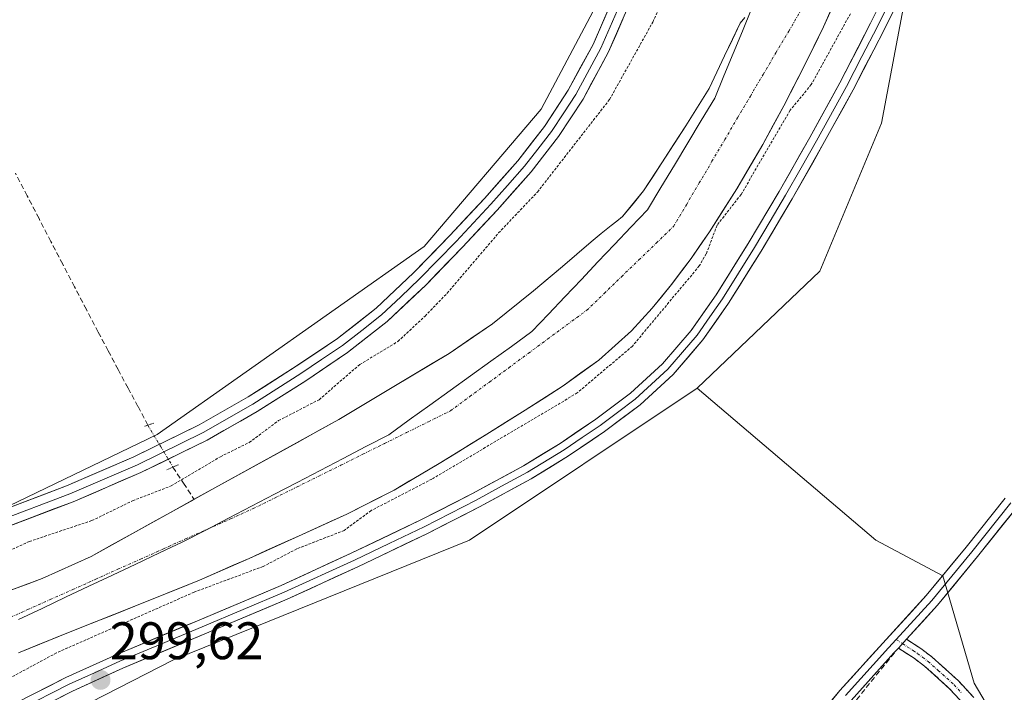
# Model space of a CAD drawing. Units: metres. Extents: x 587475 to 590935, y 4689654 to 4692011.
# Drawn here: x 587980 to 588167, y 4689853 to 4689980 of the extents above; entities that cross this region are included whole.
import ezdxf
from ezdxf.enums import TextEntityAlignment as Align

# ---------------------------------------------------------------- set-up
doc = ezdxf.new("R2010")
doc.units = ezdxf.units.M
doc.header["$MEASUREMENT"] = 0
for name, pattern in [('TRAZO_Y_PUNTO', [1, 0.5, -0.25, 0, -0.25]), ('TRAZOS', [0.75, 0.5, -0.25]), ('TRAZOS2', [0.375, 0.25, -0.125]), ('TRAZOSX2', [1.5, 1, -0.5])]:
    doc.linetypes.add(name, pattern=pattern)
for name, color, linetype, lineweight in [('Arbolado forestal CxS', 92, 'Continuous', 0), ('Camino', 19, 'TRAZOSX2', 0), ('Camino Cxs', 19, 'Continuous', 0), ('Camino eje', 19, 'TRAZO_Y_PUNTO', 0), ('Carátula', 7, 'Continuous', 5), ('Corriente artificial lineal', 5, 'TRAZOSX2', 13), ('Corriente artificial lineal oculto', 135, 'TRAZO_Y_PUNTO', 13), ('Corriente natural Cxs', 5, 'Continuous', 13), ('Corriente natural eje', 5, 'TRAZO_Y_PUNTO', 0), ('Corriente natural superficial', 5, 'Continuous', 13), ('Cultivos herbáceos CxS', 92, 'Continuous', 0), ('Curva de nivel auxiliar', 36, 'TRAZOS', 0), ('Layer 0', 7, 'Continuous', 0), ('Matorral CxS', 135, 'Continuous', 0), ('Municipio', 9, 'Continuous', 13), ('Municipio CxS', 142, 'Continuous', 0), ('Puente lineal', 2, 'TRAZOS2', 0), ('Punto de cota en terreno', 7, 'Continuous', 0), ('Rótulo de punto de cota en terreno', 19, 'Continuous', 0), ('Suelo desnudo CxS', 43, 'Continuous', 0)]:
    doc.layers.add(name, color=color, linetype=linetype, lineweight=lineweight)
doc.styles.add('Arial', font='txt', dxfattribs={"height": 0.2})

# ---------------------------------------------------------------- blocks, each defined once
blk = doc.blocks.new('*U152')
at = {"layer": 'Cultivos herbáceos CxS', "color": 92, "linetype": 'Continuous', "lineweight": 0}
blk.add_polyline3d([(587963.9777, 4690067.3015, 297.4992), (588117.6013, 4690138.8375, 297.4255), (588117.8105, 4690138.0697, 297.4127), (588134.2105, 4690140.6337, 298.5968), (588134.3325, 4690140.2069, 298.6588), (588134.4645, 4690139.7445, 298.7252), (588135.2357, 4690137.0445, 299.0738), (588134.1035, 4690135.1553, 299.083), (588131.0003, 4690129.9767, 299.126), (588118.7989, 4690098.3251, 299.2729), (588111.3407, 4690064.7665, 299.3575), (588097.5431, 4690016.8481, 299.2212), (588094.4087, 4689993.3395, 299.2548), (588078.5853, 4689963.4557, 299.3167), (588056.4051, 4689937.3733, 299.2698), (588005.6649, 4689901.7129, 299.2641), (587942.2155, 4689871.1137, 298.9011)], dxfattribs=at)
blk = doc.blocks.new('*U153')
at = {"layer": 'Cultivos herbáceos CxS', "color": 92, "linetype": 'Continuous', "lineweight": 0}
blk.add_polyline3d([(587977.4229, 4689842.8185, 298.4085), (588008.7991, 4689858.9375, 298.6747), (588064.9773, 4689881.6305, 297.9048), (588108.2255, 4689910.4749, 297.9457), (588142.1451, 4689881.6299, 298.187), (588154.8649, 4689874.8417, 298.1158), (588160.8007, 4689854.4811, 298.0401), (588171.8247, 4689835.8163, 298.0536), (588190.7299, 4689822.3409, 298.129), (588215.4091, 4689829.6349, 298.2845), (588245.2161, 4689833.1837, 298.8517), (588254.9943, 4689824.5065, 298.781), (588271.8877, 4689809.5155, 298.2415), (588297.3275, 4689795.9417, 298.2533)], dxfattribs=at)
blk = doc.blocks.new('5PATER')
at = {"layer": 'Carátula', "linetype": 'Continuous', "lineweight": 5}
h = blk.add_hatch(color=250, dxfattribs=at)
edge = h.paths.add_edge_path()
edge.add_ellipse((0, 0.01), major_axis=(-1.33, -1.34), ratio=0.999422, start_angle=0, end_angle=360)

msp = doc.modelspace()

# ---------------------------------------------------------------- linework, layer by layer
at = {"layer": 'Arbolado forestal CxS', "color": 92, "linetype": 'Continuous', "lineweight": 0}
for points in [[(588171.82, 4689835.82, 298.05), (588160.8, 4689854.48, 298.04), (588154.86, 4689874.84, 298.12), (588142.15, 4689881.63, 298.19), (588108.23, 4689910.47, 297.95), (588131.53, 4689932.74, 297.86), (588143.24, 4689960.83, 297.45), (588159.9, 4690049.31, 298.52), (588170.73, 4690080.72, 299.07), (588179.97, 4690096.75, 296.74), (588231.88, 4690104.47, 295.84), (588236.6, 4690102.11, 295.71), (588248.72, 4690096.05, 295.36), (588260.65, 4690066.59, 294.89), (588265.72, 4690045.26, 294.84), (588264.74, 4690040.93, 294.97), (588263.25, 4690032.46, 295.17), (588262.41, 4690024.21, 295.87), (588263.57, 4690017.75, 296.76), (588271.29, 4690007.12, 295.79), (588280.6, 4689997.06, 295.21)], [(588265.72, 4690045.26, 294.84), (588260.65, 4690066.59, 294.89), (588248.72, 4690096.05, 295.36), (588236.6, 4690102.11, 295.71), (588231.88, 4690104.47, 295.84), (588179.97, 4690096.75, 296.74), (588170.73, 4690080.72, 299.07), (588159.9, 4690049.31, 298.52), (588143.24, 4689960.83, 297.45), (588131.53, 4689932.74, 297.86), (588108.23, 4689910.47, 297.95)], [(588108.23, 4689910.47, 297.95), (588142.15, 4689881.63, 298.19), (588154.86, 4689874.84, 298.12), (588160.8, 4689854.48, 298.04), (588171.82, 4689835.82, 298.05), (588190.73, 4689822.34, 298.13), (588215.41, 4689829.63, 298.28), (588245.22, 4689833.18, 298.85), (588254.99, 4689824.51, 298.78), (588271.89, 4689809.52, 298.24), (588297.33, 4689795.94, 298.25)]]:
    msp.add_polyline3d(points, dxfattribs=at)
at = {"layer": 'Camino', "color": 19, "linetype": 'TRAZOSX2', "lineweight": 0}
for points in [[(588158.95, 4689850.37), (588156.22, 4689853.34), (588153.25, 4689856.07), (588151.38, 4689857.71), (588149.41, 4689859.2), (588146.43, 4689861.14)], [(588147.97, 4689862.83), (588150.71, 4689861.04), (588152.8, 4689859.45), (588154.75, 4689857.74), (588157.81, 4689854.93), (588160.73, 4689851.76)]]:
    msp.add_lwpolyline(points, dxfattribs=at)
at = {"layer": 'Camino Cxs', "color": 19, "linetype": 'Continuous', "lineweight": 0}
msp.add_lwpolyline([(588147.97, 4689862.83), (588146.43, 4689861.14)], dxfattribs=at)
msp.add_polyline3d([(588158.95, 4689850.37, 298.09), (588156.22, 4689853.34, 298.11), (588153.25, 4689856.07, 298.1), (588151.38, 4689857.71, 298.14), (588149.41, 4689859.2, 298.15), (588146.43, 4689861.14, 298.24), (588146.43, 4689861.14, 298.24), (588147.97, 4689862.83, 298.27), (588150.71, 4689861.04, 298.15), (588152.8, 4689859.45, 298.13), (588154.75, 4689857.74, 298.11), (588157.81, 4689854.93, 298.1), (588160.73, 4689851.76, 298.09)], dxfattribs=at)
at = {"layer": 'Camino eje', "color": 19, "linetype": 'TRAZO_Y_PUNTO', "lineweight": 0}
for points in [[(588146.01, 4689862.76), (588147.2, 4689861.99)], [(588147.2, 4689861.99), (588149.28, 4689860.63), (588150.06, 4689860.12), (588151.05, 4689859.38), (588152.09, 4689858.58), (588154, 4689856.91), (588157.02, 4689854.14), (588158.38, 4689852.65)]]:
    msp.add_lwpolyline(points, dxfattribs=at)
at = {"layer": 'Corriente artificial lineal', "color": 5, "linetype": 'TRAZOSX2', "lineweight": 13}
for points in [[(588003.93, 4689903.46, 298.14), (588002.04, 4689907, 297.63), (588000.15, 4689910.53, 297.71), (587998.27, 4689914.06, 297.81), (587996.38, 4689917.6, 297.49), (587994.49, 4689921.13, 297.76), (587992.24, 4689925.44, 298.09), (587990, 4689929.75, 298.13), (587987.75, 4689934.06, 297.89), (587985.5, 4689938.38, 297.9), (587983.25, 4689942.69, 297.88), (587981.01, 4689947, 297.98), (587978.76, 4689951.31, 297.89)], [(588008.69, 4689895.51, 298.75), (588010.7, 4689892.44, 297.4), (588012.72, 4689889.38, 295.94)], [(588081.6, 4689782.03, 298.33), (588084.14, 4689785.2, 298.35), (588086.68, 4689788.38, 298.41), (588089.22, 4689791.55, 298.3), (588092.23, 4689795.27, 298.25), (588095.24, 4689799, 298.27), (588098.25, 4689802.72, 298.27), (588101.26, 4689806.44, 298.29), (588104.27, 4689810.16, 298.26), (588107.28, 4689813.88, 298.28), (588110.29, 4689817.6, 298.3), (588113.3, 4689821.32, 298.28), (588116.45, 4689825, 298.23), (588119.59, 4689828.68, 298.22), (588122.74, 4689832.35, 298.27), (588125.89, 4689836.03, 298.2), (588129.04, 4689839.71, 298.21), (588131.86, 4689843.19, 298.26), (588134.68, 4689846.68, 298.22), (588137.51, 4689850.16, 298.22), (588140.33, 4689853.64, 298.11), (588143.15, 4689857.13, 298.19), (588145.97, 4689860.61, 298.22)]]:
    msp.add_polyline3d(points, dxfattribs=at)
at = {"layer": 'Corriente artificial lineal oculto', "color": 135, "linetype": 'TRAZO_Y_PUNTO', "lineweight": 13}
msp.add_polyline3d([(588003.93, 4689903.46, 298.14), (588006.31, 4689899.49, 299.2), (588008.69, 4689895.51, 298.75)], dxfattribs=at)
at = {"layer": 'Corriente natural Cxs', "color": 5, "linetype": 'Continuous', "lineweight": 13}
for points in [[(588133.94, 4689982.99, 295.7), (588132.22, 4689979.13, 295.91), (588130.36, 4689975.34, 295.97), (588128.5, 4689971.55, 296.09), (588126.59, 4689967.83, 295.81), (588124.67, 4689964.11, 296.16), (588122.68, 4689960.44, 296.58), (588120.69, 4689956.76, 296.69), (588118.24, 4689952.57, 296.57), (588115.78, 4689948.38, 296.34), (588113.18, 4689944.29, 297.1), (588110.57, 4689940.19, 297.28), (588108.81, 4689937.66, 296.79), (588107.05, 4689935.13, 295.97), (588105.2, 4689932.67, 295.97), (588103.34, 4689930.2, 296.18), (588101.52, 4689927.93, 295.9), (588099.69, 4689925.66, 296.19), (588097.71, 4689923.52, 296.08), (588095.73, 4689921.37, 296.21), (588092.63, 4689918.59, 296.26), (588089.52, 4689915.81, 296.44), (588086.16, 4689913.38, 295.98), (588082.8, 4689910.94, 296.34), (588079.18, 4689908.63, 296.13), (588075.56, 4689906.32, 296.21), (588071.92, 4689904.06, 295.9), (588068.27, 4689901.79, 296.19), (588065.36, 4689899.99, 296.3), (588062.44, 4689898.18, 295.99), (588059.53, 4689896.38, 296.42), (588056.58, 4689894.64, 296.53), (588053.62, 4689892.9, 296.9), (588050.67, 4689891.16, 297.06), (588047.67, 4689889.64, 297.03), (588044.67, 4689888.11, 296.95), (588041.67, 4689886.59, 296.56), (588038.61, 4689885.19, 296.36), (588035.55, 4689883.79, 296.23), (588032.49, 4689882.39, 296.7), (588029.37, 4689880.98, 296.67), (588026.26, 4689879.58, 295.99), (588023.14, 4689878.17, 296.36), (588020.01, 4689876.8, 296.72), (588016.87, 4689875.44, 296.53), (588013.74, 4689874.07, 296.27), (588009.65, 4689872.42, 296.49), (588005.56, 4689870.76, 296.66), (588001.47, 4689869.11, 295.97), (587997.37, 4689867.48, 296.27), (587993.27, 4689865.85, 296.73), (587989.17, 4689864.22, 296.77), (587985.89, 4689862.9, 296.66), (587982.61, 4689861.58, 296.6), (587979.33, 4689860.26, 296.57)], [(587977.5, 4689872, 296.12), (587980.69, 4689873.18, 295.76), (587983.87, 4689874.37, 295.81), (587986.96, 4689875.77, 295.89), (587990.04, 4689877.16, 296.09), (587993.13, 4689878.56, 296.19), (587997.05, 4689880.73, 296.17), (588000.97, 4689882.89, 296.01), (588004.89, 4689885.06, 296.11), (588008.81, 4689887.22, 295.98), (588012.73, 4689889.39, 295.94), (588016.65, 4689891.55, 295.91), (588020.57, 4689893.72, 296.13), (588024.49, 4689895.88, 296.52), (588028.41, 4689898.05, 296.46), (588032.33, 4689900.21, 296.46), (588036.25, 4689902.38, 296.42), (588040.17, 4689904.54, 296.14), (588043.66, 4689906.63, 296.08), (588047.15, 4689908.72, 296.29), (588050.64, 4689910.81, 296.37), (588054.13, 4689912.9, 296.25), (588057.61, 4689914.99, 295.93), (588061.1, 4689917.08, 295.75), (588065.23, 4689919.9, 295.7), (588069.36, 4689922.71, 295.7), (588071.96, 4689924.8, 295.78), (588074.57, 4689926.9, 295.84), (588077.17, 4689928.99, 295.82), (588079.91, 4689931.31, 295.83), (588082.64, 4689933.63, 295.78), (588085.38, 4689935.95, 295.6), (588088.11, 4689938.27, 295.44), (588090, 4689939.84, 295.46), (588091.89, 4689941.4, 295.42), (588092.99, 4689942.21, 295.43), (588094.06, 4689943.07, 295.43), (588096.05, 4689945.53, 295.42), (588098.04, 4689947.98, 295.4), (588099.77, 4689950.65, 295.41), (588101.49, 4689953.31, 295.39), (588103.78, 4689956.81, 295.42), (588106.07, 4689960.31, 295.42), (588108.29, 4689963.85, 295.45), (588110.51, 4689967.39, 295.43), (588111.95, 4689970.5, 295.41), (588113.39, 4689973.61, 295.39), (588114.9, 4689976.71, 295.37), (588116.4, 4689979.8, 295.34), (588117.3, 4689980.88, 295.35)]]:
    msp.add_polyline3d(points, dxfattribs=at)
at = {"layer": 'Corriente natural eje', "color": 5, "linetype": 'TRAZO_Y_PUNTO', "lineweight": 0}
msp.add_polyline3d([(587976.81, 4689866.52, 296.12), (587981.1, 4689868.44, 295.94), (587985.38, 4689870.35, 295.96), (587989.66, 4689872.27, 296.06), (587993.94, 4689874.19, 296.08), (587998.23, 4689876.11, 296.06), (588002.51, 4689878.03, 295.94), (588006.79, 4689879.95, 295.72), (588011.07, 4689881.86, 295.59), (588015.36, 4689883.78, 295.75), (588019.64, 4689885.7, 295.85), (588023.92, 4689887.62, 295.94), (588028.08, 4689889.68, 296.06), (588032.24, 4689891.75, 296.15), (588036.4, 4689893.81, 296.25), (588040.56, 4689895.87, 296.28), (588044.72, 4689897.94, 296.28), (588048.88, 4689900, 296.26), (588053.04, 4689902.06, 296.09), (588057.2, 4689904.13, 295.79), (588061.36, 4689906.19, 295.61), (588065.06, 4689908.92, 295.57), (588068.76, 4689911.65, 295.51), (588072.46, 4689914.38, 295.48), (588076.16, 4689917.11, 295.55), (588079.86, 4689919.84, 295.65), (588083.56, 4689922.57, 295.65), (588087.26, 4689925.3, 295.58), (588090.56, 4689928.48, 295.49), (588093.85, 4689931.67, 295.49), (588097.15, 4689934.85, 295.49), (588100.44, 4689938.04, 295.5), (588103.74, 4689941.22, 295.49), (588106.17, 4689945.34, 295.54), (588108.6, 4689949.46, 295.56), (588111.03, 4689953.58, 295.51), (588113.46, 4689957.7, 295.71), (588115.89, 4689961.83, 295.8), (588118.32, 4689965.95, 295.68), (588120.75, 4689970.07, 295.56), (588123.18, 4689974.19, 295.55), (588125.61, 4689978.31, 295.55), (588128.04, 4689982.43, 295.43)], dxfattribs=at)
at = {"layer": 'Corriente natural superficial', "color": 5, "linetype": 'Continuous', "lineweight": 13}
for points in [[(588133.94, 4689982.99, 295.7), (588132.22, 4689979.13, 295.91), (588130.36, 4689975.34, 295.97), (588128.5, 4689971.55, 296.09), (588126.59, 4689967.83, 295.81), (588124.67, 4689964.11, 296.16), (588122.68, 4689960.44, 296.58), (588120.69, 4689956.76, 296.69), (588118.24, 4689952.57, 296.57), (588115.78, 4689948.38, 296.34), (588113.18, 4689944.29, 297.1), (588110.57, 4689940.19, 297.28), (588108.81, 4689937.66, 296.79), (588107.05, 4689935.13, 295.97), (588105.2, 4689932.67, 295.97), (588103.34, 4689930.2, 296.18), (588101.52, 4689927.93, 295.9), (588099.69, 4689925.66, 296.19), (588097.71, 4689923.52, 296.08), (588095.73, 4689921.37, 296.21), (588092.63, 4689918.59, 296.26), (588089.52, 4689915.81, 296.44), (588086.16, 4689913.38, 295.98), (588082.8, 4689910.94, 296.34), (588079.18, 4689908.63, 296.13), (588075.56, 4689906.32, 296.21), (588071.92, 4689904.06, 295.9), (588068.27, 4689901.79, 296.19), (588065.36, 4689899.99, 296.3), (588062.44, 4689898.18, 295.99), (588059.53, 4689896.38, 296.42), (588056.58, 4689894.64, 296.53), (588053.62, 4689892.9, 296.9), (588050.67, 4689891.16, 297.06), (588047.67, 4689889.64, 297.03), (588044.67, 4689888.11, 296.95), (588041.67, 4689886.59, 296.56), (588038.61, 4689885.19, 296.36), (588035.55, 4689883.79, 296.23), (588032.49, 4689882.39, 296.7), (588029.37, 4689880.98, 296.67), (588026.26, 4689879.58, 295.99), (588023.14, 4689878.17, 296.36), (588020.01, 4689876.8, 296.72), (588016.87, 4689875.44, 296.53), (588013.74, 4689874.07, 296.27), (588009.65, 4689872.42, 296.49), (588005.56, 4689870.76, 296.66), (588001.47, 4689869.11, 295.97), (587997.37, 4689867.48, 296.27), (587993.27, 4689865.85, 296.73), (587989.17, 4689864.22, 296.77), (587985.89, 4689862.9, 296.66), (587982.61, 4689861.58, 296.6), (587979.33, 4689860.26, 296.57)], [(588012.72, 4689889.38, 295.94), (588012.73, 4689889.39, 295.94), (588016.65, 4689891.55, 295.91), (588020.57, 4689893.72, 296.13), (588024.49, 4689895.88, 296.52), (588028.41, 4689898.05, 296.46), (588032.33, 4689900.21, 296.46), (588036.25, 4689902.38, 296.42), (588040.17, 4689904.54, 296.14), (588043.66, 4689906.63, 296.08), (588047.15, 4689908.72, 296.29), (588050.64, 4689910.81, 296.37), (588054.13, 4689912.9, 296.25), (588057.61, 4689914.99, 295.93), (588061.1, 4689917.08, 295.75), (588065.23, 4689919.9, 295.7), (588069.36, 4689922.71, 295.7), (588071.96, 4689924.8, 295.78), (588074.57, 4689926.9, 295.84), (588077.17, 4689928.99, 295.82), (588079.91, 4689931.31, 295.83), (588082.64, 4689933.63, 295.78), (588085.38, 4689935.95, 295.6), (588088.11, 4689938.27, 295.44), (588090, 4689939.84, 295.46), (588091.89, 4689941.4, 295.42), (588092.99, 4689942.21, 295.43), (588094.06, 4689943.07, 295.43), (588096.05, 4689945.53, 295.42), (588098.04, 4689947.98, 295.4), (588099.77, 4689950.65, 295.41), (588101.49, 4689953.31, 295.39), (588103.78, 4689956.81, 295.42), (588106.07, 4689960.31, 295.42), (588108.29, 4689963.85, 295.45), (588110.51, 4689967.39, 295.43), (588111.95, 4689970.5, 295.41), (588113.39, 4689973.61, 295.39), (588114.9, 4689976.71, 295.37), (588116.4, 4689979.8, 295.34), (588117.3, 4689980.88, 295.35)], [(587977.5, 4689872, 296.12), (587980.69, 4689873.18, 295.76), (587983.87, 4689874.37, 295.81), (587986.96, 4689875.77, 295.89), (587990.04, 4689877.16, 296.09), (587993.13, 4689878.56, 296.19), (587997.05, 4689880.73, 296.17), (588000.97, 4689882.89, 296.01), (588004.89, 4689885.06, 296.11), (588008.81, 4689887.22, 295.98), (588012.72, 4689889.38, 295.94)]]:
    msp.add_polyline3d(points, dxfattribs=at)
at = {"layer": 'Cultivos herbáceos CxS', "color": 92, "linetype": 'Continuous', "lineweight": 0}
for points in [[(588134.1, 4690135.16, 299.08), (588131, 4690129.98, 299.13), (588118.8, 4690098.33, 299.27), (588111.34, 4690064.77, 299.36), (588097.54, 4690016.85, 299.22), (588094.41, 4689993.34, 299.25), (588078.59, 4689963.46, 299.32), (588056.41, 4689937.37, 299.27), (588005.66, 4689901.71, 299.26), (587942.22, 4689871.11, 298.9), (587874.31, 4689848.13, 299.81), (587814, 4689832.78, 299.62), (587777.19, 4689824.46, 299.62), (587773.37, 4689822.39, 299.64), (587757.4, 4689822.76, 299.68), (587744.53, 4689822.76, 299.26), (587735.94, 4689822.44, 298.59)], [(588108.23, 4689910.47, 297.95), (588064.98, 4689881.63, 297.9), (588008.8, 4689858.94, 298.67), (587977.42, 4689842.82, 298.41), (587934.17, 4689814.82, 298.43), (587876.51, 4689795.31, 298.49), (587818.85, 4689785.13, 298.65), (587790.01, 4689780.89, 298.83), (587759.49, 4689763.92, 298.62), (587719.63, 4689724.89, 298.8), (587705.22, 4689719.8, 298.87), (587673.84, 4689713.87, 299.02), (587651.12, 4689718.06, 299.88), (587609.95, 4689728.9, 301.25), (587567.69, 4689750.58, 302.43), (587548.19, 4689759.26, 301.22), (587529.97, 4689754.97, 300.44)], [(588108.23, 4689910.47, 297.95), (588142.15, 4689881.63, 298.19), (588154.86, 4689874.84, 298.12), (588160.8, 4689854.48, 298.04), (588171.82, 4689835.82, 298.05), (588190.73, 4689822.34, 298.13), (588215.41, 4689829.63, 298.28), (588245.22, 4689833.18, 298.85), (588254.99, 4689824.51, 298.78), (588271.89, 4689809.52, 298.24), (588297.33, 4689795.94, 298.25)]]:
    msp.add_polyline3d(points, dxfattribs=at)
at = {"layer": 'Curva de nivel auxiliar', "color": 36, "linetype": 'TRAZOS', "lineweight": 0}
for points in [[(587974.13, 4689878.07, 297.5), (587981.4, 4689881.38, 297.5), (587993.3, 4689885.36, 297.5), (588001.03, 4689889.12, 297.5), (588008.35, 4689891.94, 297.5), (588017.69, 4689897.49, 297.5), (588023.17, 4689900.2, 297.5), (588028.73, 4689904.33, 297.5), (588036.42, 4689908.31, 297.5), (588044.18, 4689915, 297.5), (588051.4, 4689919.37, 297.5), (588056.55, 4689924.17, 297.5), (588060.75, 4689928.54, 297.5), (588070.51, 4689939.97, 297.5), (588077.89, 4689947.75, 297.5), (588091.57, 4689965.3, 297.5), (588099.8, 4689980.03, 297.5), (588108.5, 4689999.4, 297.5)], [(588137.31, 4689981.6, 297.5), (588129.89, 4689968.15, 297.5), (588125.86, 4689963.26, 297.5), (588116.55, 4689947.27, 297.5), (588111.99, 4689941.43, 297.5), (588109.95, 4689936.01, 297.5), (588108.62, 4689933.71, 297.5), (588095.92, 4689918.49, 297.5), (588085.46, 4689909.59, 297.5), (588057.86, 4689893.23, 297.5), (588046.32, 4689887.26, 297.5), (588041.19, 4689883.49, 297.5), (588032.18, 4689879.97, 297.5), (588025.79, 4689876.63, 297.5), (588012.71, 4689871.77, 297.5), (587986.57, 4689860.24, 297.5), (587973.46, 4689853.17, 297.5)]]:
    msp.add_polyline3d(points, dxfattribs=at)
at = {"layer": 'Layer 0', "linetype": 'Continuous', "lineweight": 0}
for points in [[(587978.88, 4689850.72), (587988.35, 4689855.54), (587998.01, 4689859.93), (588013.65, 4689866.46), (588029.25, 4689873.05), (588042.55, 4689879.14), (588055.74, 4689885.47), (588065.57, 4689890.48), (588075.26, 4689895.77), (588082.21, 4689900.02), (588088.96, 4689904.6), (588095.55, 4689909.53), (588101.63, 4689915.1), (588107.06, 4689921.42), (588111.81, 4689928.22), (588117.9, 4689937.98), (588123.78, 4689947.87), (588129.61, 4689958.13), (588135.3, 4689968.48), (588141.16, 4689979.81), (588146.82, 4689991.26)], [(588148.65, 4689988.53), (588143.7, 4689978.53), (588137.81, 4689967.13), (588132.1, 4689956.74), (588126.24, 4689946.44), (588120.34, 4689936.5), (588114.19, 4689926.65), (588109.32, 4689919.67), (588103.68, 4689913.11), (588097.37, 4689907.33), (588090.61, 4689902.28), (588083.76, 4689897.62), (588076.69, 4689893.3), (588066.9, 4689887.96), (588057.01, 4689882.91), (588043.76, 4689876.56), (588030.4, 4689870.44), (588014.75, 4689863.84), (587999.15, 4689857.32), (587989.59, 4689852.97), (587980.26, 4689848.22), (587972.11, 4689843.37)], [(588092.42, 4689984.88), (588088.44, 4689975.79), (588083.74, 4689967.09), (588079.25, 4689960.18), (588074.18, 4689953.68), (588067.85, 4689946.53), (588061.28, 4689939.51), (588054.37, 4689932.39), (588047.24, 4689925.66), (588039.91, 4689919.92), (588032.09, 4689914.65), (588022.99, 4689908.84), (588013.67, 4689903.54), (588001.23, 4689897.46), (587988.5, 4689891.97), (587975.98, 4689887.23)], [(587973.86, 4689882.92), (587989.73, 4689888.93), (588002.6, 4689894.48), (588015.2, 4689900.64), (588024.69, 4689906.04), (588033.89, 4689911.91), (588041.84, 4689917.26), (588049.38, 4689923.17), (588056.67, 4689930.06), (588063.65, 4689937.25), (588070.27, 4689944.33), (588076.71, 4689951.58), (588081.92, 4689958.28), (588086.56, 4689965.41), (588091.39, 4689974.35), (588095.46, 4689983.65)], [(588093.94, 4689984.27), (588089.92, 4689975.07), (588085.15, 4689966.25), (588082.91, 4689962.8), (588080.59, 4689959.23), (588077.98, 4689955.88), (588075.45, 4689952.63), (588072.23, 4689949.01), (588069.06, 4689945.43), (588065.75, 4689941.89), (588062.47, 4689938.38), (588055.52, 4689931.23), (588051.96, 4689927.86), (588048.31, 4689924.42), (588044.54, 4689921.46), (588040.88, 4689918.59), (588036.9, 4689915.92), (588032.99, 4689913.28), (588023.84, 4689907.44), (588014.44, 4689902.09), (588001.92, 4689895.97), (587989.12, 4689890.45), (587975.03, 4689885.11)], [(588144.91, 4689984.17), (588142.43, 4689979.17), (588139.5, 4689973.51), (588136.56, 4689967.81), (588130.86, 4689957.44), (588127.94, 4689952.31), (588125.01, 4689947.16), (588122.06, 4689942.19), (588119.12, 4689937.24), (588113, 4689927.44), (588110.63, 4689924.04), (588108.19, 4689920.55), (588102.66, 4689914.11), (588096.46, 4689908.43), (588093.08, 4689905.91), (588089.79, 4689903.44), (588086.41, 4689901.15), (588082.99, 4689898.82), (588075.98, 4689894.54), (588071.08, 4689891.87), (588066.24, 4689889.22), (588061.29, 4689886.7), (588056.38, 4689884.19), (588049.75, 4689881.02), (588043.16, 4689877.85), (588029.83, 4689871.75), (588022, 4689868.45), (588014.2, 4689865.15), (588006.4, 4689861.89), (587998.58, 4689858.63), (587993.8, 4689856.45), (587988.97, 4689854.26), (587979.57, 4689849.47)], [(588123.47, 4689838.87), (588135.33, 4689853.06), (588143.5, 4689862.1), (588151.71, 4689871.11), (588159.27, 4689880.3), (588166.69, 4689889.6)], [(588167.79, 4689888.73), (588160.36, 4689879.42), (588156.58, 4689874.82), (588152.78, 4689870.19), (588146.01, 4689862.76)], [(588168.89, 4689887.86), (588161.45, 4689878.53), (588153.84, 4689869.27), (588147.97, 4689862.83)], [(588146.43, 4689861.14), (588145.58, 4689860.21), (588137.45, 4689851.22), (588125.63, 4689837.07), (588113.81, 4689822.85), (588101.87, 4689808.43), (588089.96, 4689794.01), (588081.6, 4689783.51), (588073.08, 4689773.03), (588066.28, 4689765.44), (588059.45, 4689757.99), (588055.93, 4689754.07), (588052.53, 4689750.19), (588048.96, 4689745.27), (588045.78, 4689739.96), (588039.07, 4689728.19), (588032.34, 4689716.35), (588026.66, 4689706.89), (588020.72, 4689697.5), (588015.75, 4689690.68), (588011.21, 4689685.88)], [(588146.01, 4689862.76), (588144.54, 4689861.16), (588136.39, 4689852.14)]]:
    msp.add_lwpolyline(points, dxfattribs=at)
for points in [[(587975.98, 4689887.23, 299.13), (587980.15, 4689888.81, 299.14), (587984.33, 4689890.39, 298.79), (587988.5, 4689891.97, 298.63), (587992.74, 4689893.8, 298.88), (587996.99, 4689895.63, 298.82), (588001.23, 4689897.46, 299.09), (588005.38, 4689899.49, 299.13), (588009.52, 4689901.51, 299.1), (588013.67, 4689903.54, 299.28), (588016.78, 4689905.31, 298.99), (588019.88, 4689907.07, 298.98), (588022.99, 4689908.84, 299.12), (588026.02, 4689910.78, 298.9), (588029.06, 4689912.71, 298.95), (588032.09, 4689914.65, 299.13), (588036, 4689917.29, 299.17), (588039.91, 4689919.92, 299.17), (588043.58, 4689922.79, 299.16), (588047.24, 4689925.66, 299.12), (588050.81, 4689929.03, 299.28), (588054.37, 4689932.39, 299.22), (588057.83, 4689935.95, 299.22), (588061.28, 4689939.51, 299.28), (588064.57, 4689943.02, 299.1), (588067.85, 4689946.53, 299.1), (588071.02, 4689950.11, 299.31), (588074.18, 4689953.68, 299.3), (588076.72, 4689956.93, 299.42), (588079.25, 4689960.18, 299.3), (588081.5, 4689963.64, 299.48), (588083.74, 4689967.09, 299.31), (588086.09, 4689971.44, 299.27), (588088.44, 4689975.79, 299.14), (588090.43, 4689980.34, 299.22), (588092.42, 4689984.88, 299.23)], [(587982.04, 4689852.33, 299.29), (587985.19, 4689853.93, 299.4), (587988.35, 4689855.54, 299.17), (587991.57, 4689857, 299), (587994.79, 4689858.47, 299.34), (587998.01, 4689859.93, 299.02), (588001.92, 4689861.56, 298.9), (588005.83, 4689863.2, 299.48), (588009.74, 4689864.83, 299.29), (588013.65, 4689866.46, 299.23), (588017.55, 4689868.11, 299.51), (588021.45, 4689869.76, 299.16), (588025.35, 4689871.4, 299.11), (588029.25, 4689873.05, 299.26), (588033.68, 4689875.08, 299.12), (588038.12, 4689877.11, 299.14), (588042.55, 4689879.14, 299.29), (588046.95, 4689881.25, 299.18), (588051.34, 4689883.36, 299.43), (588055.74, 4689885.47, 299.22), (588059.02, 4689887.14, 299.24), (588062.29, 4689888.81, 299.44), (588065.57, 4689890.48, 299.14), (588068.8, 4689892.24, 299.1), (588072.03, 4689894.01, 299.45), (588075.26, 4689895.77, 299.16), (588078.74, 4689897.9, 299.24), (588082.21, 4689900.02, 299.19), (588085.59, 4689902.31, 299.31), (588088.96, 4689904.6, 299.3), (588092.26, 4689907.07, 299.26), (588095.55, 4689909.53, 299.31), (588098.59, 4689912.32, 299.15), (588101.63, 4689915.1, 299.48), (588104.35, 4689918.26, 299.43), (588107.06, 4689921.42, 299.41), (588109.44, 4689924.82, 299.25), (588111.81, 4689928.22, 299.41), (588113.84, 4689931.47, 299.09), (588115.87, 4689934.73, 299.44), (588117.9, 4689937.98, 299.62), (588119.86, 4689941.28, 299.47), (588121.82, 4689944.57, 299.5), (588123.78, 4689947.87, 299.31), (588125.72, 4689951.29, 299.29), (588127.67, 4689954.71, 299.27), (588129.61, 4689958.13, 299.26), (588131.51, 4689961.58, 299.13), (588133.4, 4689965.03, 298.84), (588135.3, 4689968.48, 299), (588137.25, 4689972.26, 298.88), (588139.21, 4689976.03, 298.82), (588141.16, 4689979.81, 299.18), (588143.05, 4689983.63, 299.08)], [(588145.35, 4689981.86, 299.38), (588143.7, 4689978.53, 299.38), (588141.74, 4689974.73, 299.51), (588139.77, 4689970.93, 299.13), (588137.81, 4689967.13, 299.25), (588135.91, 4689963.67, 299.49), (588134, 4689960.2, 299.1), (588132.1, 4689956.74, 299.37), (588130.15, 4689953.31, 299.3), (588128.19, 4689949.87, 299.21), (588126.24, 4689946.44, 299.47), (588124.27, 4689943.13, 299.43), (588122.31, 4689939.81, 299.41), (588120.34, 4689936.5, 299.55), (588118.29, 4689933.22, 299.5), (588116.24, 4689929.93, 299.43), (588114.19, 4689926.65, 299.18), (588111.76, 4689923.16, 299.46), (588109.32, 4689919.67, 299.37), (588106.5, 4689916.39, 299.41), (588103.68, 4689913.11, 299.34), (588100.53, 4689910.22, 299.11), (588097.37, 4689907.33, 299.24), (588093.99, 4689904.81, 299.15), (588090.61, 4689902.28, 299.24), (588087.19, 4689899.95, 299.17), (588083.76, 4689897.62, 299.19), (588080.23, 4689895.46, 298.97), (588076.69, 4689893.3, 299.38), (588073.43, 4689891.52, 299.14), (588070.16, 4689889.74, 299.08), (588066.9, 4689887.96, 299.4), (588063.6, 4689886.28, 299.14), (588060.31, 4689884.59, 299.2), (588057.01, 4689882.91, 299.36), (588052.59, 4689880.79, 299.26), (588048.18, 4689878.68, 299.5), (588043.76, 4689876.56, 299.3), (588039.31, 4689874.52, 299.34), (588034.85, 4689872.48, 299.3), (588030.4, 4689870.44, 299.15), (588026.49, 4689868.79, 299.61), (588022.58, 4689867.14, 299.21), (588018.66, 4689865.49, 299.18), (588014.75, 4689863.84, 299.53), (588010.85, 4689862.21, 299.4), (588006.95, 4689860.58, 299.22), (588003.05, 4689858.95, 299.36), (587999.15, 4689857.32, 299.48), (587995.96, 4689855.87, 299.39), (587992.78, 4689854.42, 299.36), (587989.59, 4689852.97, 299.46), (587986.48, 4689851.39, 299.3)], [(588094.1, 4689980.55, 298.9), (588092.75, 4689977.45, 299.02), (588091.39, 4689974.35, 299.25), (588089.78, 4689971.37, 298.96), (588088.17, 4689968.39, 298.99), (588086.56, 4689965.41, 298.93), (588084.24, 4689961.85, 298.77), (588081.92, 4689958.28, 299.05), (588079.32, 4689954.93, 298.75), (588076.71, 4689951.58, 298.83), (588073.49, 4689947.96, 298.77), (588070.27, 4689944.33, 298.72), (588066.96, 4689940.79, 298.75), (588063.65, 4689937.25, 298.75), (588061.32, 4689934.85, 298.91), (588059, 4689932.46, 298.89), (588056.67, 4689930.06, 299.12), (588054.24, 4689927.76, 299.08), (588051.81, 4689925.47, 299.01), (588049.38, 4689923.17, 299.01), (588045.61, 4689920.22, 299.11), (588041.84, 4689917.26, 299.08), (588037.87, 4689914.59, 299.06), (588033.89, 4689911.91, 299.07), (588030.82, 4689909.95, 299.04), (588027.76, 4689908, 299.09), (588024.69, 4689906.04, 298.88), (588021.53, 4689904.24, 299.16), (588018.36, 4689902.44, 299.03), (588015.2, 4689900.64, 298.96), (588011, 4689898.59, 299.18), (588006.8, 4689896.53, 299.19), (588002.6, 4689894.48, 299.19), (587998.31, 4689892.63, 299.09), (587994.02, 4689890.78, 298.87), (587989.73, 4689888.93, 299.07), (587985.76, 4689887.43, 299.03), (587981.8, 4689885.93, 298.89), (587977.83, 4689884.42, 299.08)], [(588132.37, 4689849.51, 298.11), (588135.33, 4689853.06, 298.18), (588138.05, 4689856.07, 298.2), (588140.78, 4689859.09, 298.26), (588143.5, 4689862.1, 298.22), (588146.24, 4689865.1, 298.25), (588148.97, 4689868.11, 298.13), (588151.71, 4689871.11, 298.16), (588154.23, 4689874.17, 298.1), (588156.75, 4689877.24, 298.04), (588159.27, 4689880.3, 297.99), (588161.74, 4689883.4, 298.07), (588164.22, 4689886.5, 297.92), (588166.69, 4689889.6, 297.88)], [(588168.89, 4689887.86, 297.69), (588166.41, 4689884.75, 297.82), (588163.93, 4689881.64, 297.89), (588161.45, 4689878.53, 297.93), (588158.91, 4689875.44, 298.06), (588156.38, 4689872.36, 298.09), (588153.84, 4689869.27, 298.14), (588150.91, 4689866.05, 298.16), (588147.97, 4689862.83, 298.27), (588147.97, 4689862.83, 298.27), (588146.43, 4689861.14, 298.24), (588145.58, 4689860.21, 298.2), (588142.87, 4689857.21, 298.2), (588140.16, 4689854.22, 298.14), (588137.45, 4689851.22, 298.22)]]:
    msp.add_polyline3d(points, dxfattribs=at)
at = {"layer": 'Matorral CxS', "color": 135, "linetype": 'Continuous', "lineweight": 0}
for points in [[(588134.1, 4690135.16, 299.08), (588131, 4690129.98, 299.13), (588118.8, 4690098.33, 299.27), (588111.34, 4690064.77, 299.36), (588097.54, 4690016.85, 299.22), (588094.41, 4689993.34, 299.25), (588078.59, 4689963.46, 299.32), (588056.41, 4689937.37, 299.27), (588005.66, 4689901.71, 299.26), (587942.22, 4689871.11, 298.9), (587874.31, 4689848.13, 299.81), (587814, 4689832.78, 299.62), (587777.19, 4689824.46, 299.62), (587773.37, 4689822.39, 299.64), (587757.4, 4689822.76, 299.68), (587744.53, 4689822.76, 299.26), (587735.94, 4689822.44, 298.59)], [(587942.22, 4689871.11, 298.9), (588005.66, 4689901.71, 299.26), (588056.41, 4689937.37, 299.27), (588078.59, 4689963.46, 299.32), (588094.41, 4689993.34, 299.25), (588097.54, 4690016.85, 299.22), (588111.34, 4690064.77, 299.36), (588118.8, 4690098.33, 299.27), (588131, 4690129.98, 299.13)], [(588273.34, 4690110.64, 295.05), (588271.26, 4690102.6, 294.89), (588273.63, 4690097.87, 294.89), (588275.96, 4690093, 294.94), (588277.22, 4690087.28, 295.12), (588273.29, 4690081.95, 294.89), (588271.93, 4690076.49, 294.76), (588268.14, 4690071.19, 294.7), (588266.85, 4690050.24, 294.79), (588265.72, 4690045.26, 294.84), (588260.65, 4690066.59, 294.89), (588248.72, 4690096.05, 295.36), (588236.6, 4690102.11, 295.71), (588231.88, 4690104.47, 295.84), (588179.97, 4690096.75, 296.74), (588170.73, 4690080.72, 299.07), (588159.9, 4690049.31, 298.52), (588143.24, 4689960.83, 297.45), (588131.53, 4689932.74, 297.86), (588108.23, 4689910.47, 297.95), (588064.98, 4689881.63, 297.9), (588008.8, 4689858.94, 298.67), (587977.42, 4689842.82, 298.41)], [(588265.72, 4690045.26, 294.84), (588260.65, 4690066.59, 294.89), (588248.72, 4690096.05, 295.36), (588236.6, 4690102.11, 295.71), (588231.88, 4690104.47, 295.84), (588179.97, 4690096.75, 296.74), (588170.73, 4690080.72, 299.07), (588159.9, 4690049.31, 298.52), (588143.24, 4689960.83, 297.45), (588131.53, 4689932.74, 297.86), (588108.23, 4689910.47, 297.95)], [(587979.33, 4689860.26, 297.64), (587989.17, 4689864.22, 298.02), (588001.47, 4689869.11, 297.95), (588013.74, 4689874.07, 298.46), (588023.14, 4689878.17, 298.24), (588032.49, 4689882.39, 298.44), (588041.67, 4689886.59, 298.23), (588050.67, 4689891.16, 298.09), (588059.53, 4689896.38, 298.18), (588068.27, 4689901.79, 298.01), (588075.56, 4689906.32, 297.87), (588082.8, 4689910.94, 297.92), (588089.52, 4689915.81, 297.96), (588095.73, 4689921.37, 298.08), (588099.69, 4689925.66, 298.16), (588103.34, 4689930.2, 298.24), (588107.05, 4689935.13, 298.18), (588110.57, 4689940.19, 298.64), (588115.78, 4689948.38, 298.8), (588120.69, 4689956.76, 298.53), (588124.67, 4689964.11, 298.25), (588128.5, 4689971.55, 297.66), (588132.22, 4689979.13, 297.55), (588135.66, 4689986.84, 297.43)], [(587979.33, 4689860.26, 297.64), (587989.17, 4689864.22, 298.02), (588001.47, 4689869.11, 297.95), (588013.74, 4689874.07, 298.46), (588023.14, 4689878.17, 298.24), (588032.49, 4689882.39, 298.44), (588041.67, 4689886.59, 298.23), (588050.67, 4689891.16, 298.09), (588059.53, 4689896.38, 298.18), (588068.27, 4689901.79, 298.01), (588075.56, 4689906.32, 297.87), (588082.8, 4689910.94, 297.92), (588089.52, 4689915.81, 297.96), (588095.73, 4689921.37, 298.08), (588099.69, 4689925.66, 298.16), (588103.34, 4689930.2, 298.24), (588107.05, 4689935.13, 298.18), (588110.57, 4689940.19, 298.64), (588115.78, 4689948.38, 298.8), (588120.69, 4689956.76, 298.53), (588124.67, 4689964.11, 298.25), (588128.5, 4689971.55, 297.66), (588132.22, 4689979.13, 297.55), (588135.66, 4689986.84, 297.43)], [(588117.3, 4689980.88, 295.44), (588116.4, 4689979.8, 295.44), (588113.39, 4689973.61, 295.43), (588110.51, 4689967.39, 295.82), (588106.07, 4689960.31, 295.41), (588101.49, 4689953.31, 295.45), (588098.04, 4689947.98, 295.41), (588094.06, 4689943.07, 295.45), (588092.99, 4689942.21, 295.46), (588091.89, 4689941.4, 295.46), (588090, 4689939.84, 295.44), (588088.11, 4689938.27, 295.43), (588082.64, 4689933.63, 295.51), (588077.17, 4689928.99, 295.64), (588069.36, 4689922.71, 295.61), (588061.1, 4689917.08, 295.58), (588050.64, 4689910.81, 296.09), (588040.17, 4689904.54, 295.76), (588016.65, 4689891.55, 295.75), (587993.13, 4689878.56, 295.95), (587983.87, 4689874.37, 295.85), (587974.32, 4689870.81, 296.02)], [(587974.32, 4689870.81, 296.02), (587983.87, 4689874.37, 295.85), (587993.13, 4689878.56, 295.95), (588016.65, 4689891.55, 295.75), (588040.17, 4689904.54, 295.76), (588050.64, 4689910.81, 296.09), (588061.1, 4689917.08, 295.58), (588069.36, 4689922.71, 295.61), (588077.17, 4689928.99, 295.64), (588082.64, 4689933.63, 295.51), (588088.11, 4689938.27, 295.43), (588090, 4689939.84, 295.44), (588091.89, 4689941.4, 295.46), (588092.99, 4689942.21, 295.46), (588094.06, 4689943.07, 295.45), (588098.04, 4689947.98, 295.41), (588101.49, 4689953.31, 295.45), (588106.07, 4689960.31, 295.41), (588110.51, 4689967.39, 295.82), (588113.39, 4689973.61, 295.43), (588116.4, 4689979.8, 295.44), (588117.3, 4689980.88, 295.44)], [(588108.23, 4689910.47, 297.95), (588064.98, 4689881.63, 297.9), (588008.8, 4689858.94, 298.67), (587977.42, 4689842.82, 298.41), (587934.17, 4689814.82, 298.43), (587876.51, 4689795.31, 298.49), (587818.85, 4689785.13, 298.65), (587790.01, 4689780.89, 298.83), (587759.49, 4689763.92, 298.62), (587719.63, 4689724.89, 298.8), (587705.22, 4689719.8, 298.87), (587673.84, 4689713.87, 299.02), (587651.12, 4689718.06, 299.88), (587609.95, 4689728.9, 301.25), (587567.69, 4689750.58, 302.43), (587548.19, 4689759.26, 301.22), (587529.97, 4689754.97, 300.44)]]:
    msp.add_polyline3d(points, dxfattribs=at)
at = {"layer": 'Municipio', "color": 9, "linetype": 'Continuous', "lineweight": 13}
msp.add_polyline3d([(587979.37, 4689866.59, 296.05), (587983.82, 4689868.69, 296), (587988.28, 4689870.79, 296.08), (587992.73, 4689872.9, 296.1), (587997.19, 4689875, 296.06), (588001.64, 4689877.1, 295.99), (588006.1, 4689879.2, 295.75), (588010.55, 4689881.3, 295.6), (588014.9, 4689883.56, 295.74), (588019.25, 4689885.82, 295.84), (588023.59, 4689888.09, 295.9), (588027.94, 4689890.35, 296.07), (588032.29, 4689892.61, 296.16), (588036.64, 4689894.87, 296.26), (588040.98, 4689897.14, 296.25), (588045.33, 4689899.4, 296.24), (588049.68, 4689901.66, 296.2), (588053.56, 4689904.46, 296.01), (588057.43, 4689907.25, 295.84), (588061.31, 4689910.05, 295.67), (588065.19, 4689912.84, 295.58), (588069.07, 4689915.64, 295.52), (588072.94, 4689918.43, 295.55), (588076.82, 4689921.23, 295.65), (588079.96, 4689924.54, 295.69), (588083.09, 4689927.84, 295.64), (588086.23, 4689931.15, 295.53), (588089.37, 4689934.46, 295.49), (588092.51, 4689937.77, 295.43), (588095.64, 4689941.07, 295.44), (588098.78, 4689944.38, 295.43), (588101.34, 4689948.61, 295.4), (588103.89, 4689952.84, 295.42), (588106.45, 4689957.08, 295.43), (588109, 4689961.31, 295.48), (588111.56, 4689965.54, 295.49), (588113.31, 4689969.78, 295.44), (588115.05, 4689974.02, 295.4), (588116.8, 4689978.26, 295.36), (588118.54, 4689982.51, 295.35)], dxfattribs=at)
msp.add_polyline3d([(587979.37, 4689866.59, 296.05), (587983.82, 4689868.69, 296), (587988.28, 4689870.79, 296.08), (587992.73, 4689872.9, 296.1), (587997.19, 4689875, 296.06), (588001.64, 4689877.1, 295.99), (588006.1, 4689879.2, 295.75), (588010.55, 4689881.3, 295.6), (588014.9, 4689883.56, 295.74), (588019.25, 4689885.82, 295.84), (588023.59, 4689888.09, 295.9), (588027.94, 4689890.35, 296.07), (588032.29, 4689892.61, 296.16), (588036.64, 4689894.87, 296.26), (588040.98, 4689897.14, 296.25), (588045.33, 4689899.4, 296.24), (588049.68, 4689901.66, 296.2), (588053.56, 4689904.46, 296.01), (588057.43, 4689907.25, 295.84), (588061.31, 4689910.05, 295.67), (588065.19, 4689912.84, 295.58), (588069.07, 4689915.64, 295.52), (588072.94, 4689918.43, 295.55), (588076.82, 4689921.23, 295.65), (588079.96, 4689924.54, 295.69), (588083.09, 4689927.84, 295.64), (588086.23, 4689931.15, 295.53), (588089.37, 4689934.46, 295.49), (588092.51, 4689937.77, 295.43), (588095.64, 4689941.07, 295.44), (588098.78, 4689944.38, 295.43), (588101.34, 4689948.61, 295.4), (588103.89, 4689952.84, 295.42), (588106.45, 4689957.08, 295.43), (588109, 4689961.31, 295.48), (588111.56, 4689965.54, 295.49), (588113.31, 4689969.78, 295.44), (588115.05, 4689974.02, 295.4), (588116.8, 4689978.26, 295.36), (588118.54, 4689982.51, 295.35)], dxfattribs=at)
at = {"layer": 'Municipio CxS', "color": 142, "linetype": 'Continuous', "lineweight": 0}
for points in [[(587979.37, 4689866.59, 296.05), (587983.82, 4689868.69, 296), (587988.28, 4689870.79, 296.08), (587992.73, 4689872.9, 296.1), (587997.19, 4689875, 296.06), (588001.64, 4689877.1, 295.99), (588006.1, 4689879.2, 295.75), (588010.55, 4689881.3, 295.6), (588014.9, 4689883.56, 295.74), (588019.25, 4689885.82, 295.84), (588023.59, 4689888.09, 295.9), (588027.94, 4689890.35, 296.07), (588032.29, 4689892.61, 296.16), (588036.64, 4689894.87, 296.26), (588040.98, 4689897.14, 296.25), (588045.33, 4689899.4, 296.24), (588049.68, 4689901.66, 296.2), (588053.56, 4689904.46, 296.01), (588057.43, 4689907.25, 295.84), (588061.31, 4689910.05, 295.67), (588065.19, 4689912.84, 295.58), (588069.07, 4689915.64, 295.52), (588072.94, 4689918.43, 295.55), (588076.82, 4689921.23, 295.65), (588079.96, 4689924.54, 295.69), (588083.09, 4689927.84, 295.64), (588086.23, 4689931.15, 295.53), (588089.37, 4689934.46, 295.49), (588092.51, 4689937.77, 295.43), (588095.64, 4689941.07, 295.44), (588098.78, 4689944.38, 295.43), (588101.34, 4689948.61, 295.4), (588103.89, 4689952.84, 295.42), (588106.45, 4689957.08, 295.43), (588109, 4689961.31, 295.48), (588111.56, 4689965.54, 295.49), (588113.31, 4689969.78, 295.44), (588115.05, 4689974.02, 295.4), (588116.8, 4689978.26, 295.36), (588118.54, 4689982.51, 295.35)], [(588118.54, 4689982.51, 295.35), (588116.8, 4689978.26, 295.36), (588115.05, 4689974.02, 295.4), (588113.31, 4689969.78, 295.44), (588111.56, 4689965.54, 295.49), (588109, 4689961.31, 295.48), (588106.45, 4689957.08, 295.43), (588103.89, 4689952.84, 295.42), (588101.34, 4689948.61, 295.4), (588098.78, 4689944.38, 295.43), (588095.64, 4689941.07, 295.44), (588092.51, 4689937.77, 295.43), (588089.37, 4689934.46, 295.49), (588086.23, 4689931.15, 295.53), (588083.09, 4689927.84, 295.64), (588079.96, 4689924.54, 295.69), (588076.82, 4689921.23, 295.65), (588072.94, 4689918.43, 295.55), (588069.07, 4689915.64, 295.52), (588065.19, 4689912.84, 295.58), (588061.31, 4689910.05, 295.67), (588057.43, 4689907.25, 295.84), (588053.56, 4689904.46, 296.01), (588049.68, 4689901.66, 296.2), (588045.33, 4689899.4, 296.24), (588040.98, 4689897.14, 296.25), (588036.64, 4689894.87, 296.26), (588032.29, 4689892.61, 296.16), (588027.94, 4689890.35, 296.07), (588023.59, 4689888.09, 295.9), (588019.25, 4689885.82, 295.84), (588014.9, 4689883.56, 295.74), (588010.55, 4689881.3, 295.6), (588006.1, 4689879.2, 295.75), (588001.64, 4689877.1, 295.99), (587997.19, 4689875, 296.06), (587992.73, 4689872.9, 296.1), (587988.28, 4689870.79, 296.08), (587983.82, 4689868.69, 296), (587979.37, 4689866.59, 296.05)]]:
    msp.add_polyline3d(points, dxfattribs=at)
at = {"layer": 'Puente lineal', "color": 2, "linetype": 'TRAZOS2', "lineweight": 0}
for points in [[(588005.04, 4689903.85, 298.3), (588003.92, 4689903.46, 298.14), (588003.19, 4689903.21, 298.07)], [(588009.71, 4689895.97, 298.67), (588008.68, 4689895.51, 298.76), (588007.55, 4689895.01, 298.9)]]:
    msp.add_polyline3d(points, dxfattribs=at)
at = {"layer": 'Suelo desnudo CxS', "color": 43, "linetype": 'Continuous', "lineweight": 0}
for points in [[(588135.66, 4689986.84, 297.43), (588132.22, 4689979.13, 297.55), (588128.5, 4689971.55, 297.66), (588124.67, 4689964.11, 298.25), (588120.69, 4689956.76, 298.53), (588115.78, 4689948.38, 298.8), (588110.57, 4689940.19, 298.64), (588107.05, 4689935.13, 298.18), (588103.34, 4689930.2, 298.24), (588099.69, 4689925.66, 298.16), (588095.73, 4689921.37, 298.08), (588089.52, 4689915.81, 297.96), (588082.8, 4689910.94, 297.92), (588075.56, 4689906.32, 297.87), (588068.27, 4689901.79, 298.01), (588059.53, 4689896.38, 298.18), (588050.67, 4689891.16, 298.09), (588041.67, 4689886.59, 298.23), (588032.49, 4689882.39, 298.44), (588023.14, 4689878.17, 298.24), (588013.74, 4689874.07, 298.46), (588001.47, 4689869.11, 297.95), (587989.17, 4689864.22, 298.02), (587979.33, 4689860.26, 297.64)], [(587979.33, 4689860.26, 297.64), (587989.17, 4689864.22, 298.02), (588001.47, 4689869.11, 297.95), (588013.74, 4689874.07, 298.46), (588023.14, 4689878.17, 298.24), (588032.49, 4689882.39, 298.44), (588041.67, 4689886.59, 298.23), (588050.67, 4689891.16, 298.09), (588059.53, 4689896.38, 298.18), (588068.27, 4689901.79, 298.01), (588075.56, 4689906.32, 297.87), (588082.8, 4689910.94, 297.92), (588089.52, 4689915.81, 297.96), (588095.73, 4689921.37, 298.08), (588099.69, 4689925.66, 298.16), (588103.34, 4689930.2, 298.24), (588107.05, 4689935.13, 298.18), (588110.57, 4689940.19, 298.64), (588115.78, 4689948.38, 298.8), (588120.69, 4689956.76, 298.53), (588124.67, 4689964.11, 298.25), (588128.5, 4689971.55, 297.66), (588132.22, 4689979.13, 297.55), (588135.66, 4689986.84, 297.43)], [(587974.32, 4689870.81, 296.02), (587983.87, 4689874.37, 295.85), (587993.13, 4689878.56, 295.95), (588016.65, 4689891.55, 295.75), (588040.17, 4689904.54, 295.76), (588050.64, 4689910.81, 296.09), (588061.1, 4689917.08, 295.58), (588069.36, 4689922.71, 295.61), (588077.17, 4689928.99, 295.64), (588082.64, 4689933.63, 295.51), (588088.11, 4689938.27, 295.43), (588090, 4689939.84, 295.44), (588091.89, 4689941.4, 295.46), (588092.99, 4689942.21, 295.46), (588094.06, 4689943.07, 295.45), (588098.04, 4689947.98, 295.41), (588101.49, 4689953.31, 295.45), (588106.07, 4689960.31, 295.41), (588110.51, 4689967.39, 295.82), (588113.39, 4689973.61, 295.43), (588116.4, 4689979.8, 295.44), (588117.3, 4689980.88, 295.44)], [(587974.32, 4689870.81, 296.02), (587983.87, 4689874.37, 295.85), (587993.13, 4689878.56, 295.95), (588016.65, 4689891.55, 295.75), (588040.17, 4689904.54, 295.76), (588050.64, 4689910.81, 296.09), (588061.1, 4689917.08, 295.58), (588069.36, 4689922.71, 295.61), (588077.17, 4689928.99, 295.64), (588082.64, 4689933.63, 295.51), (588088.11, 4689938.27, 295.43), (588090, 4689939.84, 295.44), (588091.89, 4689941.4, 295.46), (588092.99, 4689942.21, 295.46), (588094.06, 4689943.07, 295.45), (588098.04, 4689947.98, 295.41), (588101.49, 4689953.31, 295.45), (588106.07, 4689960.31, 295.41), (588110.51, 4689967.39, 295.82), (588113.39, 4689973.61, 295.43), (588116.4, 4689979.8, 295.44), (588117.3, 4689980.88, 295.44)]]:
    msp.add_polyline3d(points, dxfattribs=at)

# ---------------------------------------------------------------- block references
at = {"layer": 'Cultivos herbáceos CxS', "color": 92, "linetype": 'Continuous', "lineweight": 0}
for name in ['*U152', '*U153']:
    msp.add_blockref(name, (0, 0), dxfattribs=at)
at = {"layer": 'Punto de cota en terreno', "linetype": 'Continuous', "lineweight": 0}
msp.add_blockref('5PATER', (587994.94, 4689855.09, 299.62), dxfattribs=at)

# ---------------------------------------------------------------- texts
at = {"layer": 'Rótulo de punto de cota en terreno', "color": 19, "linetype": 'Continuous', "lineweight": 0, "style": 'Arial'}
msp.add_text('299,62', height=7, dxfattribs=at).set_placement((587996.7, 4689856.85), align=Align.BOTTOM_LEFT)

doc.saveas('drawing.dxf')
